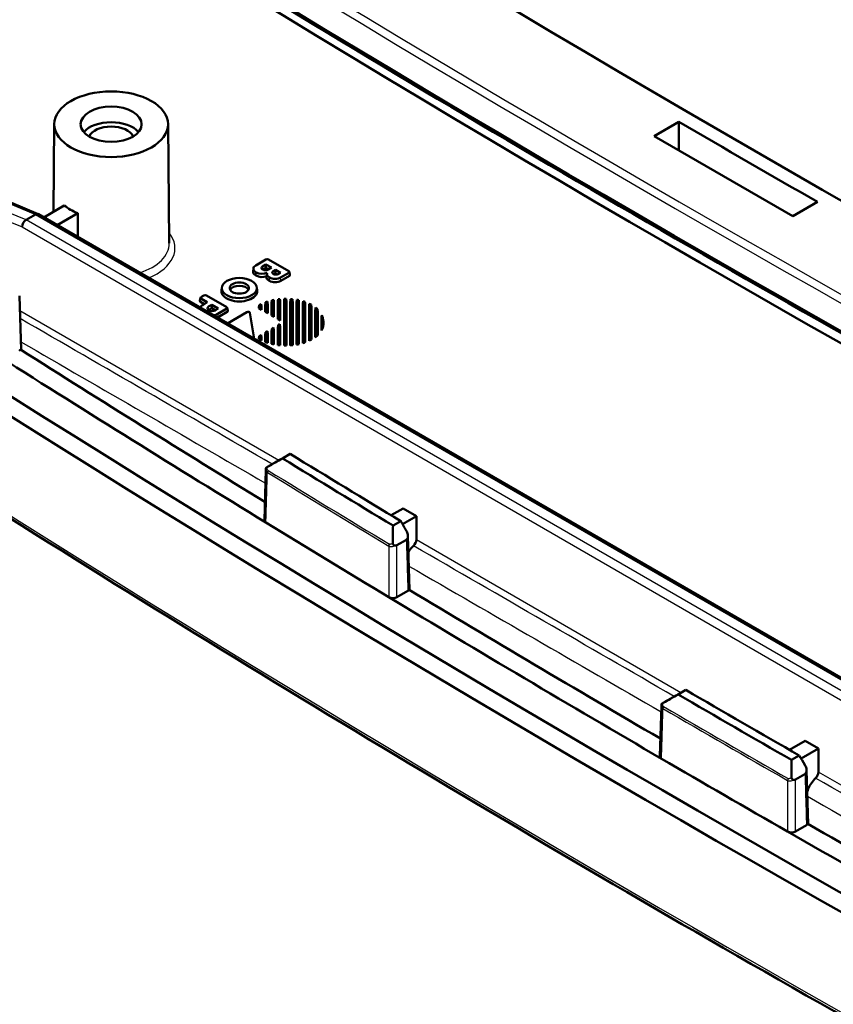
# Model space of a CAD drawing. Units: millimetres. Extents: x 1 to 840, y 1 to 593.
# Drawn here: x 357 to 379, y 99 to 125 of the extents above; entities that cross this region are included whole.
import ezdxf

# ---------------------------------------------------------------- set-up
doc = ezdxf.new("R2010")
doc.units = ezdxf.units.MM
doc.layers.add('Sichtbar (ISO)', color=7, linetype='Continuous', lineweight=50)
doc.layers.add('Sichtbar schmal (ISO)', color=1, linetype='Continuous', lineweight=25)

msp = doc.modelspace()

# ---------------------------------------------------------------- linework, layer by layer
at = {"layer": 'Sichtbar (ISO)'}
for p, q in [((358.4113792, 122.3757488), (358.3866409, 120.0612441)), ((361.4113221, 122.3757488), (361.4449313, 119.231288)), ((374.2376959, 122.0562918), (374.888291, 122.431913)), ((357.9845401, 120.0018586), (353.3911025, 121.9075253)), ((358.6762343, 120.2284409), (358.1346475, 119.9157557)), ((378.5440838, 120.32124), (377.8934887, 119.9456188)), ((357.9139182, 119.9924417), (357.6661424, 119.8493883)), ((357.9139368, 119.9924524), (357.9139182, 119.9924417)), ((399.705936, 95.914561), (357.9912376, 119.9985534)), ((358.4882008, 119.7116315), (359.0297876, 120.0243168)), ((357.6661424, 119.8493883), (357.6661238, 119.8493776)), ((363.7253071, 118.6497323), (363.9950269, 118.8054551)), ((363.9038531, 118.6242159), (363.9948923, 118.6767774)), ((363.9948923, 118.5879843), (363.9948923, 118.6767774)), ((363.9948923, 118.6767774), (364.1416154, 118.5920668)), ((364.0654685, 118.8054551), (364.6013725, 118.4960508)), ((363.6623828, 118.5691721), (363.6536507, 118.4878349)), ((363.7337054, 118.3795222), (363.7191207, 118.3879427)), ((363.7398918, 118.4647436), (363.7253071, 118.473164)), ((363.9109242, 118.5395053), (363.9038531, 118.5435878)), ((363.9948923, 118.5879843), (363.9109242, 118.5395053)), ((364.0647183, 118.5476703), (363.9948923, 118.5879843)), ((364.0172693, 118.4254584), (364.0085372, 118.3441212)), ((364.1416154, 118.5920668), (364.0505762, 118.5395053)), ((364.1866958, 118.4976589), (364.2459152, 118.5318493)), ((364.1937669, 118.4211133), (364.1866958, 118.4251958)), ((364.2459152, 118.4430562), (364.2012376, 118.4172616)), ((364.2459152, 118.4430562), (364.2459152, 118.5318493)), ((364.2459152, 118.5318493), (364.3784961, 118.4553036)), ((364.2990578, 118.4123743), (364.2459152, 118.4430562)), ((364.3784961, 118.4553036), (364.3192767, 118.4211133)), ((364.6013725, 118.4553813), (364.3776147, 118.3261947)), ((364.6137453, 118.3737317), (364.383801, 118.2409733)), ((364.6281777, 118.3965635), (364.615805, 118.4782131)), ((364.0868162, 118.2409733), (364.0696426, 118.2508885)), ((364.0930026, 118.3261947), (364.075829, 118.3361098)), ((357.4919777, 117.84733), (357.5341048, 116.4211126)), ((362.2782545, 117.8142761), (362.3545391, 117.8583191)), ((362.4249807, 117.8583191), (362.9608848, 117.5489148)), ((362.8309534, 118.0676124), (362.8222213, 117.9862752)), ((363.7516887, 118.0676124), (363.7604208, 117.9862752)), ((362.2514493, 117.7147888), (362.263822, 117.7964385)), ((362.3711976, 117.6311529), (362.2658817, 117.691957)), ((362.4480946, 117.6755494), (362.2782545, 117.7736067)), ((362.3252356, 117.6046167), (362.4480946, 117.6755494)), ((362.4825685, 117.5627703), (362.5630011, 117.6092081)), ((362.5630011, 117.520415), (362.5630011, 117.6092081)), ((362.5630011, 117.6092081), (362.7344729, 117.5102088)), ((363.8673314, 117.5746697), (363.8163735, 117.6040902)), ((363.8673314, 117.6310458), (363.8673314, 117.5746697)), ((363.9760803, 117.4230904), (363.9760803, 117.6019836)), ((363.9848291, 117.5068323), (363.9848291, 117.6808451)), ((364.0323314, 117.6969825), (364.0323314, 117.4794069)), ((364.0410803, 117.6238157), (364.0410803, 117.3855626)), ((364.1410803, 117.3278276), (364.1410803, 117.6505847)), ((364.1498291, 117.4115695), (364.1498291, 117.7287981)), ((364.1973314, 117.7387329), (364.1973314, 117.3841441)), ((364.2060803, 117.6640489), (364.2060803, 117.2902998)), ((364.3060803, 117.2325648), (364.3060803, 117.6792965)), ((364.3148291, 117.3163067), (364.3148291, 117.7568283)), ((364.3623314, 117.7616764), (364.3623314, 117.2888813)), ((364.3710803, 117.6858722), (364.3710803, 117.195037)), ((364.4710803, 117.137302), (364.4710803, 117.6910962)), ((364.4798291, 117.2210439), (364.4798291, 117.7678723)), ((364.5273314, 117.7680799), (364.5273314, 116.6236355)), ((364.5360803, 117.6913778), (364.5360803, 116.5370382)), ((364.6360803, 116.541386), (364.6360803, 117.68703)), ((364.6448291, 116.6287921), (364.6448291, 117.7629232)), ((364.6923314, 117.7585082), (364.6923314, 116.6332071)), ((364.7010803, 117.6810413), (364.7010803, 116.5473747)), ((364.8010803, 116.5616684), (364.8010803, 117.6667476)), ((364.8098291, 116.6501691), (364.8098291, 117.7415462)), ((364.8573314, 117.7321067), (364.8573314, 116.6596087)), ((364.8660803, 117.6539533), (364.8660803, 116.5744627)), ((364.9660803, 116.6000825), (364.9660803, 117.6283335)), ((364.9748291, 116.6900528), (364.9748291, 117.7016626)), ((365.0223314, 117.6861641), (365.0223314, 116.7055513)), ((365.0310803, 117.6073611), (365.0310803, 116.6210549)), ((365.1398291, 116.7534198), (365.1398291, 117.6382955)), ((365.1873314, 117.6142925), (365.1873314, 116.7774228)), ((362.5002462, 117.4637711), (362.4825685, 117.4739773)), ((362.5630011, 117.520415), (362.4887549, 117.477549)), ((362.6575758, 117.4658123), (362.5630011, 117.520415)), ((362.7344729, 117.5102088), (362.6540403, 117.4637711)), ((362.9608848, 117.5082453), (362.7265203, 117.3729349)), ((362.9732576, 117.4265956), (362.7327067, 117.2877135)), ((362.98769, 117.4494274), (362.9753172, 117.5310771)), ((362.9774442, 117.1197656), (363.4883792, 117.4147541)), ((363.5732063, 117.3970156), (363.6804684, 116.7138744)), ((363.8760803, 117.4808254), (363.8039735, 117.5224563)), ((363.8760803, 117.4808254), (363.8673314, 117.5746697)), ((363.8760803, 117.5602181), (363.8760803, 117.4808254)), ((363.9760803, 117.4230904), (363.9848291, 117.5068323)), ((364.0410803, 117.3855626), (363.9760803, 117.4230904)), ((364.0323314, 117.4794069), (363.9848291, 117.5068323)), ((364.0410803, 117.3855626), (364.0323314, 117.4794069)), ((364.1410803, 117.3278276), (364.1498291, 117.4115695)), ((364.2060803, 117.2902998), (364.1410803, 117.3278276)), ((364.1973314, 117.3841441), (364.1498291, 117.4115695)), ((364.2060803, 117.2902998), (364.1973314, 117.3841441)), ((365.1310803, 116.6612179), (365.1310803, 117.5671981)), ((365.1960803, 117.5348325), (365.1960803, 116.6935835)), ((365.2960803, 116.756542), (365.2960803, 117.471874)), ((365.3048291, 116.8530547), (365.3048291, 117.5386606)), ((365.3610803, 117.4183461), (365.3523314, 117.4985537)), ((365.3523314, 117.4985537), (365.3523314, 116.8931616)), ((365.3610803, 117.4183461), (365.3610803, 116.8100699)), ((365.4698291, 117.0505082), (365.4698291, 117.3412071)), ((364.3060803, 117.2325648), (364.3148291, 117.3163067)), ((364.3710803, 117.195037), (364.3060803, 117.2325648)), ((364.3060803, 116.9958512), (364.3148291, 117.0754086)), ((364.3623314, 117.2888813), (364.3148291, 117.3163067)), ((364.3148291, 117.0754086), (364.3623314, 117.102834)), ((364.3148291, 116.634887), (364.3148291, 117.0754086)), ((364.3710803, 117.195037), (364.3623314, 117.2888813)), ((364.3623314, 117.102834), (364.3623314, 116.6300389)), ((364.3710803, 117.033379), (364.3623314, 117.102834)), ((364.4710803, 117.137302), (364.4798291, 117.2210439)), ((364.4710803, 117.091114), (364.4798291, 117.1706714)), ((364.4758563, 117.1345446), (364.4710803, 117.137302)), ((364.4710803, 116.5373198), (364.4710803, 117.091114)), ((364.523453, 117.1958577), (364.4798291, 117.2210439)), ((364.4798291, 117.1706714), (364.523453, 117.1958577)), ((364.4798291, 116.623843), (364.4798291, 117.1706714)), ((365.4610803, 116.9339304), (365.4610803, 117.2944856)), ((365.5004328, 117.2312623), (365.5091649, 117.1499251)), ((363.8163735, 116.7876251), (363.8673314, 116.8170457)), ((363.8760803, 116.7475906), (363.8673314, 116.8170457)), ((363.8673314, 116.8170457), (363.8673314, 116.7606695)), ((363.9760803, 116.8053256), (363.9848291, 116.884883)), ((363.9760803, 116.6264324), (363.9760803, 116.8053256)), ((363.9848291, 116.884883), (364.0323314, 116.9123085)), ((363.9848291, 116.7108702), (363.9848291, 116.884883)), ((364.0323314, 116.9123085), (364.0323314, 116.6947328)), ((364.0410803, 116.8428534), (364.0323314, 116.9123085)), ((364.0410803, 116.8428534), (364.0410803, 116.6046003)), ((364.1410803, 116.9005884), (364.1498291, 116.9801458)), ((364.1410803, 116.5778313), (364.1410803, 116.9005884)), ((364.1498291, 116.9801458), (364.1973314, 117.0075712)), ((364.1498291, 116.6629173), (364.1498291, 116.9801458)), ((364.1973314, 117.0075712), (364.1973314, 116.6529825)), ((364.2060803, 116.9381162), (364.1973314, 117.0075712)), ((364.2060803, 116.9381162), (364.2060803, 116.5643671)), ((364.3060803, 116.5491195), (364.3060803, 116.9958512)), ((364.3710803, 117.033379), (364.3710803, 116.5425438)), ((365.3610803, 116.8100699), (365.3523314, 116.8931616)), ((363.8760803, 116.7475906), (363.8760803, 116.6681979)), ((364.2850102, 113.4819379), (364.0361929, 113.3382832)), ((364.4296188, 113.5603968), (364.6343879, 113.6786203)), ((363.9521342, 111.9316183), (363.9920695, 113.271341)), ((367.6122452, 112.2420543), (367.2979468, 112.060594)), ((367.6122452, 112.2420543), (367.9657986, 112.0379302)), ((367.5504568, 111.9082861), (367.3457525, 111.7901)), ((367.5983614, 111.8257902), (367.9657986, 112.0379302)), ((367.9657986, 112.0379302), (367.9611536, 111.4153757)), ((367.4486534, 111.2730184), (367.697391, 111.4166271)), ((367.7401818, 111.5167229), (367.7827311, 110.0942024)), ((367.7376958, 110.0691177), (367.4482175, 109.9019873)), ((374.7172684, 107.2575563), (374.4686176, 107.1139977)), ((374.8656414, 107.3381885), (375.0702653, 107.4563282)), ((374.3840567, 105.7070608), (374.4245254, 107.0481858)), ((378.2188469, 106.11833), (377.8024616, 105.8779298)), ((378.1105667, 105.647566), (378.5724003, 105.9142058)), ((378.2188469, 106.11833), (378.5724003, 105.9142058)), ((378.5724003, 105.9142058), (378.5677554, 105.2916514)), ((378.0614541, 105.7293645), (377.8568302, 105.6112249)), ((377.9634196, 105.0962728), (378.2120705, 105.2398314)), ((378.2548463, 105.3399577), (378.2978365, 103.9208552)), ((378.2528821, 103.8926146), (377.963499, 103.7255392))]:
    msp.add_line(p, q, dxfattribs=at)
for centre, major_axis, ratio, start_param, end_param in [((799.2014385, 382.0367299), (-600, 0), 0.5773502692, 0.7152220057, 0.8555743211), ((799.2014385, 381.6284816), (599.7456366, 0), 0.5773502692, 3.8568146593, 3.9971669747), ((799.2014385, 365.29855), (597.0100359, 0), 0.5773502692, 3.8586223959, 3.9944907071), ((799.2014385, 364.4820534), (600.25, 0), 0.5773502692, 3.856831923, 3.997149711), ((799.2014385, 363.3796152), (-599.2870999, 0), 0.5773502692, 0.7152392694, 0.8555570574), ((359.9113507, 121.9621565), (-0.8, 0), 0.5773502692, 3.5924685684, 5.8323093924), ((359.9113507, 121.9621565), (0.6, 0), 0.5773502692, 0.2537362037, 2.8878564499), ((799.2014385, 365.29855), (597.4899641, 0), 0.5773502692, 3.9226643109, 3.9313173231), ((799.2014385, 348.9686184), (-599.375, 0), 0.5773502692, 0.7152220057, 0.8555743211), ((799.2014385, 365.29855), (-598.4100359, 0), 0.5773502692, 0.7810783095, 0.7897180173), ((799.2014385, 348.9686184), (600, 0), 0.5773502692, 3.8568146593, 3.9971669747), ((359.9113507, 120.7374116), (1.5174537, 0), 0.5773502692, 3.7614866106, 4.0924950234), ((357.9214747, 119.8656259), (0.0664681, 0.1346892), 0.6174728062, 6.242908746, 7.0283069094), ((357.6736617, 119.7225511), (-0.0661898, -0.1348414), 0.6159324083, 3.8855119063, 5.4388549406), ((363.8782197, 118.5614482), (-0.2162511, 0), 0.5773502692, 5.4977871438, 7.0685834706), ((363.9736791, 118.5839018), (-0.0987489, 0), 0.5773502692, 5.4977871438, 7.0685834706), ((364.0302477, 118.7848091), (0.05, 0), 0.5817526773, 0.7891962617, 2.3523963919), ((363.8782197, 118.4797985), (-0.225, 0), 0.5773502692, 6.2212819516, 7.0685834706), ((363.8928044, 118.471378), (-0.225, 0), 0.5773502692, 0.7853981634, 2.1202585098), ((363.8928044, 118.5530277), (-0.2162511, 0), 0.5773502692, 0.7853981634, 2.2424539262), ((363.9807502, 118.5798194), (-0.0987489, 0), 0.5773502692, 0.7853981634, 2.3561944902), ((364.218135, 118.4182703), (-0.2012511, 0), 0.5773502692, 5.9588880095, 7.0685834706), ((364.2494508, 118.4614274), (-0.0887489, 0), 0.5773502692, 5.4977871438, 7.0685834706), ((364.2565218, 118.4573449), (-0.0887489, 0), 0.5773502692, 0.7853981634, 2.3561944902), ((364.5656125, 118.475716), (0.0503813, 0), 0.5729811763, 5.5015852421, 7.0647853723), ((364.5779853, 118.3940664), (0.0503813, 0), 0.5729811763, 5.5015852421, 6.3697946916), ((363.2913211, 117.9694882), (0.245, 0), 0.5773502692, 0.2276067209, 2.9139859327), ((364.218135, 118.3366206), (-0.21, 0), 0.5773502692, 6.2212819516, 7.0685834706), ((364.2353086, 118.3267054), (-0.21, 0), 0.5773502692, 0.7853981634, 2.3561944902), ((364.2353086, 118.4083551), (-0.2012511, 0), 0.5773502692, 0.7853981634, 2.3561944902), ((362.3897599, 117.8376731), (0.05, 0), 0.5817526773, 0.7891962617, 2.3523963919), ((363.2913211, 117.9694882), (0.47, 0), 0.5773502692, 3.079689298, 6.3450886627), ((362.3016417, 117.7122917), (-0.0503813, 0), 0.5729811763, 6.1965759228, 7.0647853723), ((362.5135036, 117.4959202), (-0.2662511, 0), 0.5773502692, 5.4977871438, 6.0192716024), ((362.3140144, 117.7939414), (-0.0503813, 0), 0.5729811763, 5.5015852421, 7.0647853723), ((364.5110803, 117.1958577), (0.9912511, 0), 0.5773502692, 2.2776317915, 2.347368291), ((364.5110803, 117.1958577), (0.9912511, 0), 0.5773502692, 2.0748446571, 2.1304536955), ((364.5110803, 117.1958577), (0.9912511, 0), 0.5773502692, 1.8928528729, 1.9438272365), ((364.5110803, 117.1958577), (0.9912511, 0), 0.5773502692, 1.7214270428, 1.7700963545), ((364.5110803, 117.1958577), (0.9912511, 0), 0.5773502692, 1.5544010248, 1.6023285106), ((364.5110803, 117.1958577), (0.9912511, 0), 0.5773502692, 1.3869108935, 1.4354541716), ((364.5110803, 117.1958577), (0.9912511, 0), 0.5773502692, 1.2139647258, 1.2646507854), ((364.5110803, 117.1958577), (0.9912511, 0), 0.5773502692, 1.0288977622, 1.0839488797), ((364.5110803, 117.1958577), (0.9912511, 0), 0.5773502692, 0.8200019475, 0.8836958589), ((362.5594655, 117.5183738), (-0.1087489, 0), 0.5773502692, 5.4977871438, 7.0685834706), ((362.5594655, 117.4367242), (-0.1, 0), 0.5773502692, 5.4977871438, 5.5853878038), ((362.5771432, 117.5081676), (-0.1087489, 0), 0.5773502692, 0.7853981634, 2.3561944902), ((362.5382523, 117.4816315), (-0.2662511, 0), 0.5773502692, 1.8347100316, 2.3561944902), ((362.9251248, 117.52858), (0.0503813, 0), 0.5729811763, 5.5015852421, 7.0647853723), ((362.9374976, 117.4469304), (0.0503813, 0), 0.5729811763, 5.5015852421, 6.3697946916), ((363.5232938, 117.3939313), (0.050122, 0.0005984), 0.5865599302, 0.0847323441, 2.3344065146), ((364.5110803, 117.1958577), (0.9912511, 0), 0.5773502692, 0.5573186049, 0.6422424507), ((364.5110803, 117.1958577), (0.9912511, 0), 0.5773502692, 6.0263978214, 6.539972793), ((362.5382523, 117.3999818), (-0.275, 0), 0.5773502692, 2.2372313629, 2.3561944902), ((364.5110803, 117.114208), (1, 0), 0.5773502692, 5.9656248779, 6.3450886627), ((364.5110803, 117.114208), (-1, 0), 0.5773502692, 2.4734924538, 2.5867816206), ((364.5110803, 117.1958577), (-0.9912511, 0), 0.5773502692, 2.4993502029, 2.5842740487), ((364.5110803, 117.114208), (-1, 0), 0.5773502692, 0.7853981634, 0.8827878068), ((364.5110803, 117.1958577), (-0.9912511, 0), 0.5773502692, 0.7942243626, 0.8639608621), ((364.5110803, 117.114208), (-1, 0), 0.5773502692, 1.0062885797, 1.0815055488), ((364.5110803, 117.1958577), (-0.9912511, 0), 0.5773502692, 1.011138958, 1.0667479965), ((364.5110803, 117.114208), (-1, 0), 0.5773502692, 1.1917873061, 1.2608578975), ((364.5110803, 117.1958577), (-0.9912511, 0), 0.5773502692, 1.197765417, 1.2487397807), ((364.5110803, 117.114208), (-1, 0), 0.5773502692, 1.3643326195, 1.4303349121), ((364.5110803, 117.1958577), (-0.9912511, 0), 0.5773502692, 1.3714962991, 1.4201656108), ((364.5110803, 117.1958577), (-0.9912511, 0), 0.5773502692, 1.539264143, 1.5871916288), ((364.5110803, 117.114208), (-1, 0), 0.5773502692, 1.696124158, 1.7619584733), ((364.5110803, 117.1958577), (-0.9912511, 0), 0.5773502692, 1.706138482, 1.7546817601), ((364.5110803, 117.114208), (-1, 0), 0.5773502692, 1.8650231645, 1.9337103941), ((364.5110803, 117.1958577), (-0.9912511, 0), 0.5773502692, 1.8769418682, 1.9276279278), ((364.5110803, 117.114208), (-1, 0), 0.5773502692, 2.0431685409, 2.1176472775), ((364.5110803, 117.1958577), (-0.9912511, 0), 0.5773502692, 2.0576437739, 2.1126948914), ((364.5110803, 117.114208), (-1, 0), 0.5773502692, 2.23953903, 2.3254000256), ((364.5110803, 117.1958577), (-0.9912511, 0), 0.5773502692, 2.2578967947, 2.3215907061), ((799.2014385, 348.9686184), (-597.75, 0), 0.5773502692, 0.7393556555, 0.7552181261), ((364.5110803, 117.114208), (-1, 0), 0.5773502692, 1.5307856524, 1.5957989317), ((799.2014385, 348.9686184), (-598.375, 0), 0.5773502692, 0.7391616632, 0.7563915933), ((799.2014385, 350.6016115), (-597.9900899, 0), 0.5773502692, 0.7567732285, 0.7638494662), ((799.2014385, 348.9686184), (-598.375, 0), 0.5773502692, 0.7563915933, 0.7642507363), ((367.8550876, 111.3562946), (-0.0740088, -0.1304744), 0.582366357, 1.0753533095, 2.3343010518), ((799.2014385, 348.9686184), (-597.75, 0), 0.5773502692, 0.7644617699, 0.7803455384), ((799.2014385, 348.9686184), (-598.375, 0), 0.5773502692, 0.7642507363, 0.7814698274), ((799.2014385, 350.6016115), (-597.9900899, 0), 0.5773502692, 0.7818611578, 0.788935169), ((799.2014385, 348.9686184), (-598.375, 0), 0.5773502692, 0.7814698274, 0.7893264994), ((378.4616893, 105.2325703), (-0.0740088, -0.1304744), 0.582366357, 1.0747791561, 2.3343010518), ((799.2014385, 348.9686184), (-597.75, 0), 0.5773502692, 0.7895546659, 0.8054678949), ((799.2014385, 348.9686184), (-598.375, 0), 0.5773502692, 0.7893264994, 0.8065455905)]:
    msp.add_ellipse(centre, major_axis=major_axis, ratio=ratio, start_param=start_param, end_param=end_param, dxfattribs=at)
for centre, major_axis in [((359.9113507, 122.3704047), (-1.5, 0)), ((359.9113507, 122.3704047), (-0.8043634, 0)), ((363.2913211, 118.0511378), (-0.4612511, 0)), ((363.2913211, 118.0511378), (-0.2537489, 0))]:
    msp.add_ellipse(centre, major_axis=major_axis, ratio=0.5773502692, dxfattribs=at)
for points, knots in [([(405.5897711, 102.7867623), (401.3508097, 104.9127396), (397.1635012, 107.07307), (388.8954864, 111.4607384), (384.8147802, 113.6880764), (376.763183, 118.2080091), (372.7922919, 120.5006038), (364.9634515, 125.1492475), (361.1055021, 127.5052965), (353.5055828, 132.2789971), (349.7636128, 134.6966486), (346.0811058, 137.1441511)], [6.21302641315, 6.21302641315, 6.21302641315, 6.21302641315, 6.24108997076, 6.24108997076, 6.26915352837, 6.26915352837, 6.29721708599, 6.29721708599, 6.3252806436, 6.3252806436, 6.35334420121, 6.35334420121, 6.35334420121, 6.35334420121]), ([(405.3611296, 84.8881479), (401.2307064, 86.9664783), (397.1495808, 89.077525), (389.0889892, 93.3634715), (385.1095233, 95.5383713), (377.2552403, 99.9503969), (373.3804232, 102.1875228), (365.7383482, 106.7223272), (361.9710904, 109.0200057), (354.5469644, 113.6741972), (350.8900962, 116.0307102), (347.2897966, 118.4157594)], [1.50225757114, 1.50225757114, 1.50225757114, 1.50225757114, 1.5296730734, 1.5296730734, 1.55708857566, 1.55708857566, 1.58450407793, 1.58450407793, 1.61191958019, 1.61191958019, 1.63933508245, 1.63933508245, 1.63933508245, 1.63933508245]), ([(357.5222425, 116.4286216), (357.5213232, 116.4272908), (357.5203458, 116.425972), (357.5118801, 116.4152921), (357.5016089, 116.4067588), (357.4889823, 116.3994689)], [0.033661529761, 0.033661529761, 0.033661529761, 0.033661529761, 0.035153580014, 0.035153580014, 0.045867592411, 0.045867592411, 0.045867592411, 0.045867592411]), ([(364.2850102, 113.4819379), (364.2948295, 113.4876071), (364.3058069, 113.4939172), (364.3308002, 113.5082359), (364.3445437, 113.5160827), (364.3761912, 113.5341051), (364.3938269, 113.5441125), (364.4279044, 113.5633962), (364.444388, 113.5726911), (364.4746251, 113.5896844), (364.4884395, 113.5974135), (364.5000826, 113.6038918)], [0, 0, 0, 0, 0.008331968654, 0.008331968654, 0.017754249521, 0.017754249521, 0.030295027647, 0.030295027647, 0.043921934111, 0.043921934111, 0.058308653861, 0.058308653861, 0.058308653861, 0.058308653861]), ([(363.9920695, 113.271341), (363.9921661, 113.2745832), (363.9923517, 113.2777702), (363.9928761, 113.2840438), (363.9932149, 113.2871303), (363.994027, 113.2932123), (363.9945002, 113.2962078), (363.9955661, 113.3021159), (363.9961588, 113.3050285), (363.997452, 113.3107779), (363.9981525, 113.3136146), (363.9989023, 113.3164163)], [0.0125376708718, 0.0125376708718, 0.0125376708718, 0.0125376708718, 0.0137138052395, 0.0137138052395, 0.0148899396073, 0.0148899396073, 0.016066073975, 0.016066073975, 0.0172422083427, 0.0172422083427, 0.0184183427105, 0.0184183427105, 0.0184183427105, 0.0184183427105]), ([(364.0396651, 113.3392087), (364.031892, 113.3347996), (364.0244513, 113.3305887), (364.0126517, 113.3239433), (364.0081548, 113.3214247), (364.0018374, 113.3179257), (363.9999423, 113.3168991), (363.998759, 113.3163183), (363.9988024, 113.3163807), (363.9999138, 113.3170946), (364.0011183, 113.3178234), (364.0028419, 113.3188466)], [0, 0, 0, 0, 0.005706721258, 0.005706721258, 0.010408103293, 0.010408103293, 0.014658406382, 0.014658406382, 0.017427382903, 0.017427382903, 0.020590446577, 0.020590446577, 0.020590446577, 0.020590446577]), ([(364.0028419, 113.3188466), (364.0047855, 113.3200005), (364.0070501, 113.3213361), (364.0130591, 113.3248614), (364.0170078, 113.3271658), (364.0259366, 113.3323535), (364.0308392, 113.3351922), (364.0361929, 113.3382832)], [0.048231499977, 0.048231499977, 0.048231499977, 0.048231499977, 0.052655910139, 0.052655910139, 0.058424331751, 0.058424331751, 0.064083897451, 0.064083897451, 0.064083897451, 0.064083897451]), ([(363.9930118, 111.8707019), (363.9796056, 111.8789045), (363.9691026, 111.8885404), (363.955184, 111.909449), (363.9518028, 111.920501), (363.9521342, 111.9316183)], [0, 0, 0, 0, 0.01172035406, 0.01172035406, 0.023278470473, 0.023278470473, 0.023278470473, 0.023278470473]), ([(367.6960324, 111.657631), (367.7151325, 111.6247517), (367.7287476, 111.5897731), (367.7407166, 111.5302399), (367.7416702, 111.505775), (367.7359281, 111.4694326), (367.7313506, 111.4553794), (367.7206709, 111.4376836), (367.7167035, 111.4325378), (367.707721, 111.4235494), (367.7027851, 111.4197414), (367.697391, 111.4166271)], [0, 0, 0, 0, 0.022815617628, 0.022815617628, 0.040511220727, 0.040511220727, 0.052887212955, 0.052887212955, 0.058693325319, 0.058693325319, 0.064387181686, 0.064387181686, 0.064387181686, 0.064387181686]), ([(367.3934211, 111.2646292), (367.3869273, 111.2657199), (367.3804813, 111.2680312), (367.3688072, 111.2749473), (367.363693, 111.2792511), (367.3546912, 111.2897489), (367.3510286, 111.2957797), (367.3459506, 111.3076916), (367.3443236, 111.3132895), (367.3419435, 111.3258437), (367.3414729, 111.3327482), (367.3415357, 111.3395323)], [0, 0, 0, 0, 0.00448734848, 0.00448734848, 0.00860779325, 0.00860779325, 0.012857296288, 0.012857296288, 0.016405363996, 0.016405363996, 0.020727769578, 0.020727769578, 0.020727769578, 0.020727769578]), ([(367.4486534, 111.2730184), (367.438834, 111.2673491), (367.4278564, 111.2641844), (367.4086717, 111.2628844), (367.4010648, 111.2633454), (367.3934211, 111.2646292)], [0, 0, 0, 0, 0.008332041493, 0.008332041493, 0.013628080652, 0.013628080652, 0.013628080652, 0.013628080652]), ([(367.8867497, 111.2563465), (367.8465756, 111.2189262), (367.8089664, 111.1747218), (367.7678292, 111.1142553), (367.7602344, 111.1024724), (367.7529296, 111.0905035)], [-0.110499640302, -0.110499640302, -0.110499640302, -0.110499640302, -0.074783596139, -0.074783596139, -0.066337964757, -0.066337964757, -0.066337964757, -0.066337964757]), ([(367.7723889, 110.1004276), (367.7715045, 110.0990409), (367.7705578, 110.097666), (367.7620306, 110.0861528), (367.7512179, 110.0769247), (367.7376958, 110.0691177)], [0.03361463829, 0.03361463829, 0.03361463829, 0.03361463829, 0.035153658241, 0.035153658241, 0.046627567347, 0.046627567347, 0.046627567347, 0.046627567347]), ([(367.4482175, 109.9019873), (367.4344046, 109.8940124), (367.418026, 109.8876714), (367.3819852, 109.8789734), (367.3626689, 109.8766985), (367.3236148, 109.8765521), (367.3042509, 109.8786816), (367.2763061, 109.8851803), (367.2669213, 109.8880623), (367.2493608, 109.8949205), (367.2412347, 109.8988774), (367.233899, 109.9032957)], [0, 0, 0, 0, 0.011720664489, 0.011720664489, 0.023437832869, 0.023437832869, 0.035153812944, 0.035153812944, 0.041513897088, 0.041513897088, 0.047874350218, 0.047874350218, 0.047874350218, 0.047874350218]), ([(374.7172684, 107.2575563), (374.7270881, 107.2632257), (374.7380661, 107.2695361), (374.7630643, 107.2838577), (374.776813, 107.2917074), (374.8084754, 107.3097383), (374.8261216, 107.3197517), (374.8595392, 107.338662), (374.8754448, 107.3476323), (374.9047847, 107.3641262), (374.9182711, 107.3716758), (374.9297716, 107.3780809)], [0, 0, 0, 0, 0.008332283215, 0.008332283215, 0.017757866445, 0.017757866445, 0.0303054491, 0.0303054491, 0.0434176464, 0.0434176464, 0.057260825201, 0.057260825201, 0.057260825201, 0.057260825201]), ([(374.4245254, 107.0481858), (374.4246198, 107.0513142), (374.4247958, 107.0543933), (374.4252901, 107.0604614), (374.4256084, 107.0634504), (374.4263707, 107.0693462), (374.4268148, 107.0722531), (374.4278157, 107.0779914), (374.4283726, 107.0808229), (374.4295886, 107.0864165), (374.4302478, 107.0891786), (374.430954, 107.0919084)], [0.0130010225082, 0.0130010225082, 0.0130010225082, 0.0130010225082, 0.0141435756189, 0.0141435756189, 0.0152861287296, 0.0152861287296, 0.0164286818402, 0.0164286818402, 0.0175712349509, 0.0175712349509, 0.0187137880616, 0.0187137880616, 0.0187137880616, 0.0187137880616]), ([(374.4728486, 107.1153408), (374.4649524, 107.110861), (374.4573802, 107.1065745), (374.4453329, 107.0997873), (374.4407196, 107.0972021), (374.4341785, 107.0935756), (374.4321779, 107.0924889), (374.430841, 107.0918208), (374.4308232, 107.0918483), (374.4318005, 107.0924857), (374.4329275, 107.0931702), (374.4345735, 107.0941492)], [0, 0, 0, 0, 0.005772990311, 0.005772990311, 0.010520460207, 0.010520460207, 0.014808522803, 0.014808522803, 0.017577642703, 0.017577642703, 0.020726258418, 0.020726258418, 0.020726258418, 0.020726258418]), ([(374.4345735, 107.0941492), (374.4365332, 107.0953148), (374.4388448, 107.0966799), (374.4449681, 107.1002746), (374.4489802, 107.1026169), (374.4580975, 107.1079152), (374.4631191, 107.1108231), (374.4686176, 107.1139977)], [0.04874683715, 0.04874683715, 0.04874683715, 0.04874683715, 0.053371854405, 0.053371854405, 0.059271954052, 0.059271954052, 0.065055251635, 0.065055251635, 0.065055251635, 0.065055251635]), ([(374.4275493, 105.6445658), (374.4137909, 105.6525718), (374.4028725, 105.6620527), (374.3879489, 105.6828948), (374.3840845, 105.6940558), (374.3840318, 105.7059076), (374.3840393, 105.7064844), (374.3840567, 105.7070608)], [0, 0, 0, 0, 0.011720507734, 0.011720507734, 0.023437650527, 0.023437650527, 0.024037335361, 0.024037335361, 0.024037335361, 0.024037335361]), ([(378.207935, 105.4854323), (378.2276691, 105.4525768), (378.2419559, 105.4173624), (378.2550438, 105.3569846), (378.2564145, 105.3320095), (378.25116, 105.294599), (378.2466605, 105.2799826), (378.2358655, 105.2615972), (378.2318353, 105.2562608), (378.2226645, 105.2469584), (378.2176096, 105.2430294), (378.2120705, 105.2398314)], [0, 0, 0, 0, 0.022995920059, 0.022995920059, 0.040911275137, 0.040911275137, 0.05359821165, 0.05359821165, 0.059535498139, 0.059535498139, 0.065352356995, 0.065352356995, 0.065352356995, 0.065352356995]), ([(377.9100445, 105.087585), (377.9035589, 105.0885603), (377.8971008, 105.0907554), (377.885396, 105.0974544), (377.8802615, 105.1016486), (377.8712116, 105.1119189), (377.8675131, 105.1178264), (377.8623265, 105.1295628), (377.8606408, 105.1351052), (377.8581268, 105.1475597), (377.8575821, 105.1544221), (377.8575704, 105.1611708)], [0, 0, 0, 0, 0.004484127129, 0.004484127129, 0.008580467359, 0.008580467359, 0.012780117104, 0.012780117104, 0.01630235352, 0.01630235352, 0.020593777752, 0.020593777752, 0.020593777752, 0.020593777752]), ([(378.4932933, 105.132568), (378.4530794, 105.0951402), (378.4154308, 105.0509135), (378.3488218, 104.9530422), (378.3203944, 104.9001806), (378.2880934, 104.8212142), (378.2793613, 104.7964301), (378.2720577, 104.7717816)], [-0.110557482619, -0.110557482619, -0.110557482619, -0.110557482619, -0.074812506869, -0.074812506869, -0.039067116794, -0.039067116794, -0.022819179281, -0.022819179281, -0.022819179281, -0.022819179281]), ([(377.9634196, 105.0962728), (377.9535998, 105.0906033), (377.9426217, 105.0874385), (377.9240412, 105.0861786), (377.9170623, 105.0865298), (377.9100445, 105.087585)], [0, 0, 0, 0, 0.008332354728, 0.008332354728, 0.013198987342, 0.013198987342, 0.013198987342, 0.013198987342]), ([(378.2888478, 103.9260006), (378.2880194, 103.9245923), (378.2871274, 103.923195), (378.2824101, 103.916356), (378.2776969, 103.9111367), (378.2665138, 103.9013291), (378.2600728, 103.8967661), (378.2528821, 103.8926146)], [0.033604714743, 0.033604714743, 0.033604714743, 0.033604714743, 0.035153746495, 0.035153746495, 0.041254970473, 0.041254970473, 0.047356529182, 0.047356529182, 0.047356529182, 0.047356529182]), ([(377.963499, 103.7255392), (377.9496862, 103.7175644), (377.9333078, 103.7112234), (377.8972673, 103.7025255), (377.8779511, 103.7002505), (377.8388968, 103.7001041), (377.8195328, 103.7022336), (377.782875, 103.7107585), (377.7660095, 103.717169), (377.7518167, 103.7252991)], [0, 0, 0, 0, 0.011720502877, 0.011720502877, 0.023437643066, 0.023437643066, 0.035153717465, 0.035153717465, 0.047149673057, 0.047149673057, 0.047149673057, 0.047149673057])]:
    msp.add_open_spline(points, degree=3, knots=knots, dxfattribs=at)
for points, degree in [([(374.888291, 122.431913), (374.8882787, 122.0549638), (374.8882665, 121.6780095)], 2), ([(359.0297876, 120.0243168), (359.0301463, 119.7120049), (359.0305138, 119.398527)], 2), ([(363.8760803, 117.5602181), (363.8716521, 117.5961333), (363.8673314, 117.6310458)], 2), ([(363.9760803, 117.6019836), (363.9804672, 117.6415314), (363.9848291, 117.6808451)], 2), ([(364.0410803, 117.6238157), (364.0366691, 117.6607417), (364.0323314, 117.6969825)], 2), ([(364.2060803, 117.6640489), (364.2016779, 117.7016511), (364.1973314, 117.7387329)], 2), ([(364.3060803, 117.6792965), (364.3104707, 117.7182117), (364.3148291, 117.7568283)], 2), ([(364.3710803, 117.6858722), (364.3666833, 117.7239841), (364.3623314, 117.7616764)], 2), ([(364.4710803, 117.6910962), (364.4754733, 117.7296574), (364.4798291, 117.7678723)], 2), ([(364.6360803, 117.68703), (364.6404768, 117.7251828), (364.6448291, 117.7629232)], 2), ([(364.7010803, 117.6810413), (364.6966896, 117.7199259), (364.6923314, 117.7585082)], 2), ([(364.8010803, 117.6667476), (364.805482, 117.7044016), (364.8098291, 117.7415462)], 2), ([(365.2960803, 117.471874), (365.3005475, 117.5061336), (365.3048291, 117.5386606)], 2), ([(365.4610803, 117.2944856), (365.4659239, 117.3222254), (365.4698291, 117.3412071)], 2), ([(365.2960803, 116.756542), (365.3005475, 116.8056646), (365.3048291, 116.8530547)], 2), ([(365.4610803, 116.9339304), (365.4659239, 116.9965983), (365.4698291, 117.0505082)], 2), ([(363.8039735, 116.7059597), (363.8101872, 116.7469647), (363.8163735, 116.7876251)], 2), ([(363.8760803, 116.6681979), (363.8716521, 116.7149351), (363.8673314, 116.7606695)], 2), ([(364.0410803, 116.6046003), (364.0366691, 116.6500092), (364.0323314, 116.6947328)], 2), ([(364.7010803, 116.5473747), (364.6966896, 116.5904421), (364.6923314, 116.6332071)], 2), ([(364.8010803, 116.5616684), (364.805482, 116.6061734), (364.8098291, 116.6501691)], 2), ([(364.9660803, 116.6000825), (364.9704904, 116.6454007), (364.9748291, 116.6900528)], 2), ([(365.1310803, 116.6612179), (365.1355062, 116.7078), (365.1398291, 116.7534198)], 2), ([(364.4296188, 113.5603968), (364.2996293, 113.4866644), (364.1696447, 113.4129351), (364.0396651, 113.3392087)], 3), ([(364.6343879, 113.6786203), (364.5896115, 113.6537062), (364.544843, 113.6287966), (364.5000826, 113.6038918)], 3), ([(364.6343879, 113.6786203), (365.6027879, 113.0865234), (366.574818, 112.4964078), (367.5504568, 111.9082861)], 3), ([(367.6960324, 111.657631), (367.6474988, 111.7411779), (367.5989736, 111.8247296), (367.5504568, 111.9082861)], 3), ([(367.3457525, 111.7901), (367.3443312, 111.639914), (367.3429256, 111.4897247), (367.3415357, 111.3395323)], 3), ([(374.8656414, 107.3381885), (374.7347055, 107.263903), (374.6037746, 107.1896204), (374.4728486, 107.1153408)], 3), ([(375.0702653, 107.4563282), (375.0234259, 107.430241), (374.9765946, 107.4041586), (374.9297716, 107.3780809)], 3), ([(375.0702653, 107.4563282), (376.0637957, 106.8786376), (377.0608656, 106.302979), (378.0614541, 105.7293645)], 3), ([(378.207935, 105.4854323), (378.1591, 105.5667382), (378.110273, 105.648049), (378.0614541, 105.7293645)], 3), ([(377.8568302, 105.6112249), (377.8570617, 105.4612098), (377.8573085, 105.3111917), (377.8575704, 105.1611708)], 3)]:
    msp.add_open_spline(points, degree=degree, dxfattribs=at)
for points, weights in [([(363.8039735, 117.5224563), (363.8101872, 117.5634613), (363.8163735, 117.6040902)], [0.999999999897, 0.999999999428, 0.999999999896]), ([(364.1410803, 117.6505847), (364.1454688, 117.6898226), (364.1498291, 117.7287981)], [0.999999999929, 0.999999999607, 0.999999999929]), ([(364.5360803, 117.6913778), (364.531687, 117.7299046), (364.5273314, 117.7680799)], [1.0000000001, 1.00000000056, 1.0000000001]), ([(364.8660803, 117.6539533), (364.8616916, 117.6931626), (364.8573314, 117.7321067)], [1.00000000039, 1.00000000216, 1.00000000039]), ([(364.9660803, 117.6283335), (364.9704904, 117.6653311), (364.9748291, 117.7016626)], [0.999999999914, 0.999999999519, 0.999999999913]), ([(365.0310803, 117.6073611), (365.0266932, 117.6468808), (365.0223314, 117.6861641)], [0.999999999572, 0.99999999762, 0.999999999569]), ([(365.1310803, 117.5671981), (365.1355062, 117.6032279), (365.1398291, 117.6382955)], [1.00000000007, 1.0000000004, 1.00000000007]), ([(365.1960803, 117.5348325), (365.1916944, 117.5746691), (365.1873314, 117.6142925)], [1.00000000082, 1.00000000457, 1.00000000083]), ([(363.9760803, 116.6264324), (363.9804672, 116.6687683), (363.9848291, 116.7108702)], [1.00000000006, 1.00000000035, 1.00000000006]), ([(364.1410803, 116.5778313), (364.1454688, 116.6205055), (364.1498291, 116.6629173)], [0.999999999735, 0.999999998526, 0.999999999733]), ([(364.2060803, 116.5643671), (364.2016779, 116.608935), (364.1973314, 116.6529825)], [1.00000000008, 1.00000000044, 1.00000000008]), ([(364.3060803, 116.5491195), (364.3104707, 116.5921525), (364.3148291, 116.634887)], [1.00000000021, 1.00000000117, 1.00000000021]), ([(364.3710803, 116.5425438), (364.3666833, 116.5865011), (364.3623314, 116.6300389)], [0.999999999934, 0.99999999963, 0.999999999933]), ([(364.4710803, 116.5373198), (364.4754733, 116.5807546), (364.4798291, 116.623843)], [1.00000000014, 1.00000000077, 1.00000000014]), ([(364.5360803, 116.5370382), (364.531687, 116.5805126), (364.5273314, 116.6236355)], [0.999999999869, 0.999999999268, 0.999999999867]), ([(364.6360803, 116.541386), (364.6404768, 116.5852952), (364.6448291, 116.6287921)], [0.999999999907, 0.999999999484, 0.999999999906]), ([(364.8660803, 116.5744627), (364.8616916, 116.6171683), (364.8573314, 116.6596087)], [0.999999999906, 0.999999999477, 0.999999999905]), ([(365.0310803, 116.6210549), (365.0266932, 116.6634212), (365.0223314, 116.7055513)], [1.00000000012, 1.00000000066, 1.00000000012]), ([(365.1960803, 116.6935835), (365.1916944, 116.7356097), (365.1873314, 116.7774228)], [0.999999999794, 0.999999998855, 0.999999999793])]:
    msp.add_rational_spline(points, weights, degree=2, dxfattribs=at)
at = {"layer": 'Sichtbar schmal (ISO)'}
for p, q in [((353.3186227, 121.8988792), (357.9139182, 119.9924417)), ((352.9739349, 121.5465521), (357.5676119, 119.6634606)), ((357.6661424, 119.8493883), (353.0649848, 121.7355463)), ((357.9139368, 119.9924524), (399.6332369, 95.9058033)), ((357.5676119, 119.6634606), (399.2718362, 95.5855155)), ((399.3854239, 95.7627284), (357.6661238, 119.8493776)), ((363.9099621, 118.5400608), (363.9038531, 118.6242159)), ((363.7191207, 118.3879427), (363.7253071, 118.473164)), ((363.7337054, 118.3795222), (363.7398918, 118.4647436)), ((364.1921862, 118.4220259), (364.1866958, 118.4976589)), ((364.6013725, 118.4553813), (364.6137453, 118.3737317)), ((364.0696426, 118.2508885), (364.075829, 118.3361098)), ((364.0868162, 118.2409733), (364.0930026, 118.3261947)), ((364.383801, 118.2409733), (364.3776147, 118.3261947)), ((362.2658817, 117.691957), (362.2782545, 117.7736067)), ((364.333528, 113.5097864), (357.5036243, 117.4530332)), ((362.4887549, 117.477549), (362.4825685, 117.5627703)), ((362.7327067, 117.2877135), (362.7265203, 117.3729349)), ((362.9608848, 117.5082453), (362.9732576, 117.4265956)), ((374.9420801, 107.384936), (367.9611536, 111.4153757)), ((385.5473807, 101.2619628), (378.5677554, 105.2916514))]:
    msp.add_line(p, q, dxfattribs=at)
for centre, major_axis, ratio, start_param, end_param in [((799.2014385, 365.29855), (-600.0552475, 0), 0.5773502692, 0.7152392694, 0.8555570574), ((799.2014385, 365.1824853), (600.205042, 0), 0.5773502692, 3.856831923, 3.997149711), ((359.9113507, 119.1044184), (1.6836042, 0), 0.5773502692, 5.3411500812, 6.7127993318), ((359.9113507, 119.2258241), (1.5336099, 0), 0.5773502692, 5.2262531689, 6.2893561737), ((799.2014385, 345.9676795), (-599.5531792, 0), 0.5773502692, 0.7168594077, 0.8539369191), ((364.0869581, 113.2212291), (-0.0391408, -0.0639766), 0.5938262811, 4.7185681584, 5.4952396756), ((799.2014385, 350.2908322), (598.3467337, 0), 0.5773502692, 3.8980301482, 3.9057951274), ((799.2014385, 350.333441), (-598.3243133, 0), 0.5773502692, 0.7564374946, 0.7642024738), ((367.2884585, 111.2777284), (-0.0386985, -0.064245), 0.5894570055, 4.7144872046, 5.4911587218), ((374.5206813, 106.996158), (-0.0377185, -0.0648252), 0.5795867665, 4.7056105153, 5.4822820324), ((799.2014385, 350.2908322), (598.3467337, 0), 0.5773502692, 3.9231095482, 3.9308720857), ((799.2014385, 350.333441), (-598.3243133, 0), 0.5773502692, 0.7815168946, 0.7892794322), ((377.8045525, 105.100214), (-0.0372819, -0.0650773), 0.5751050746, 4.7017292172, 5.4784007344)]:
    msp.add_ellipse(centre, major_axis=major_axis, ratio=ratio, start_param=start_param, end_param=end_param, dxfattribs=at)
for points in [[(364.1585298, 113.4089145), (361.9422343, 114.6885496), (359.7259507, 115.9681957), (357.5096839, 117.2478574)], [(357.5277806, 116.6350078), (359.6788441, 115.3926807), (361.8300088, 114.1503972), (363.9812259, 112.9081561)], [(374.7651335, 107.2850318), (372.4723301, 108.6087952), (370.179535, 109.9325664), (367.8867497, 111.2563465)], [(367.7638971, 110.7238851), (369.9824155, 109.4428576), (372.2009326, 108.16189), (374.4194864, 106.8809526)], [(385.3716228, 101.1614019), (383.0788376, 102.4851159), (380.7860615, 103.8088383), (378.4932933, 105.132568)], [(378.2756082, 104.6545751), (380.5552588, 103.3384215), (382.8349503, 102.022295), (385.114676, 100.7062072)]]:
    msp.add_open_spline(points, degree=3, dxfattribs=at)
for points, knots in [([(363.9920642, 113.2713249), (363.9918039, 113.2626187), (363.9925665, 113.2538964), (363.9976676, 113.2321482), (364.0038017, 113.2193787), (364.0187819, 113.2024899), (364.0252038, 113.1970722), (364.03242, 113.1925832)], [-0.012537670872, -0.012537670872, -0.012537670872, -0.012537670872, -0.008844351963, -0.008844351963, -0.003155196102, -0.003155196102, 0, 0, 0, 0]), ([(363.9930118, 111.8707019), (363.9957033, 111.9609848), (363.9983948, 112.0512677), (364.0050005, 112.2728475), (364.0089148, 112.4041444), (364.012829, 112.5354414), (364.01683, 112.6696458), (364.0208309, 112.8038502), (364.0273612, 113.0228975), (364.0298906, 113.1077403), (364.03242, 113.1925832)], [0.03015551822, 0.03015551822, 0.03015551822, 0.03015551822, 0.09653598243, 0.09653598243, 0.19307196487, 0.19307196487, 0.19307196487, 0.29174568216, 0.29174568216, 0.35412633686, 0.35412633686, 0.35412633686, 0.35412633686]), ([(364.048726, 113.2440762), (364.0451165, 113.2462845), (364.0419112, 113.2491919), (364.0344546, 113.258789), (364.0314294, 113.2665951), (364.0282792, 113.2843292), (364.0284563, 113.2943564), (364.0315984, 113.3161072), (364.0350254, 113.3278666), (364.0396651, 113.3392087)], [0, 0, 0, 0, 0.003155196102, 0.003155196102, 0.008844351963, 0.008844351963, 0.015159225877, 0.015159225877, 0.02255214801, 0.02255214801, 0.02255214801, 0.02255214801]), ([(367.697391, 111.4166271), (367.7040845, 111.1928401), (367.7107781, 110.9690532), (367.724213, 110.5198833), (367.7309544, 110.2945005), (367.7376958, 110.0691177)], [0.07002326725, 0.07002326725, 0.07002326725, 0.07002326725, 0.23449137357, 0.23449137357, 0.40013237477, 0.40013237477, 0.40013237477, 0.40013237477]), ([(367.2343217, 111.2488389), (367.2342949, 111.1636884), (367.2342682, 111.078538), (367.2341988, 110.8580213), (367.2341563, 110.7226551), (367.2341138, 110.5872888), (367.2340421, 110.3592911), (367.2339706, 110.1312934), (367.233899, 109.9032957)], [-0.82337511722, -0.82337511722, -0.82337511722, -0.82337511722, -0.76186835627, -0.76186835627, -0.66408915018, -0.66408915018, -0.66408915018, -0.49939938677, -0.49939938677, -0.49939938677, -0.49939938677]), ([(367.2343217, 111.2488389), (367.2415995, 111.2445329), (367.2497382, 111.2411154), (367.2719536, 111.234871), (367.2866146, 111.2336045), (367.3199315, 111.2353933), (367.3384021, 111.2397652), (367.3689607, 111.2511911), (367.381616, 111.2574587), (367.3934211, 111.2646292)], [-0.028597062157, -0.028597062157, -0.028597062157, -0.028597062157, -0.025441770368, -0.025441770368, -0.020393303506, -0.020393303506, -0.013830296585, -0.013830296585, -0.008714496111, -0.008714496111, -0.008714496111, -0.008714496111]), ([(367.3415357, 111.3395323), (367.341459, 111.3394364), (367.3413822, 111.3393406), (367.332446, 111.3282178), (367.3223053, 111.3182755), (367.3025539, 111.304458), (367.2933173, 111.2997052), (367.2766569, 111.2952431), (367.2693255, 111.2946643), (367.2582167, 111.2967037), (367.254147, 111.2982125), (367.2505078, 111.3004047)], [0.005224327605, 0.005224327605, 0.005224327605, 0.005224327605, 0.005298387587, 0.005298387587, 0.013830296585, 0.013830296585, 0.020393303506, 0.020393303506, 0.025441770368, 0.025441770368, 0.028597062157, 0.028597062157, 0.028597062157, 0.028597062157]), ([(367.4482175, 109.9019873), (367.4482899, 110.1299845), (367.4483624, 110.3579817), (367.4484348, 110.5859789), (367.4484779, 110.7213448), (367.4485209, 110.8567108), (367.4485938, 111.0857239), (367.4486236, 111.1793712), (367.4486534, 111.2730184)], [0.49939938677, 0.49939938677, 0.49939938677, 0.49939938677, 0.66408915018, 0.66408915018, 0.66408915018, 0.76186835627, 0.76186835627, 0.82951275421, 0.82951275421, 0.82951275421, 0.82951275421]), ([(374.424521, 107.0481723), (374.4242233, 107.0383688), (374.4251988, 107.0285345), (374.4312642, 107.0057891), (374.4378204, 106.9931119), (374.4534128, 106.976442), (374.4600451, 106.9711168), (374.4674509, 106.9667318)], [-0.013001022508, -0.013001022508, -0.013001022508, -0.013001022508, -0.008842510577, -0.008842510577, -0.00315524275, -0.00315524275, 0, 0, 0, 0]), ([(374.4275493, 105.6445658), (374.4302592, 105.7343595), (374.432969, 105.8241533), (374.4396264, 106.0447507), (374.4435739, 106.1755544), (374.4475214, 106.3063582), (374.4515878, 106.4411001), (374.4556542, 106.575842), (374.4622974, 106.7959666), (374.4648742, 106.8813492), (374.4674509, 106.9667318)], [0.03014627342, 0.03014627342, 0.03014627342, 0.03014627342, 0.09615335845, 0.09615335845, 0.1923067169, 0.1923067169, 0.1923067169, 0.29135503337, 0.29135503337, 0.35411948664, 0.35411948664, 0.35411948664, 0.35411948664]), ([(374.483366, 107.018458), (374.4796616, 107.0206134), (374.476351, 107.0234737), (374.4685887, 107.032959), (374.4653529, 107.0407174), (374.4617714, 107.0583954), (374.4617284, 107.0684182), (374.4645095, 107.0908668), (374.4680024, 107.1033409), (374.4728486, 107.1153408)], [0, 0, 0, 0, 0.00315524275, 0.00315524275, 0.008842510577, 0.008842510577, 0.015153946176, 0.015153946176, 0.022962557626, 0.022962557626, 0.022962557626, 0.022962557626]), ([(377.8575704, 105.1611708), (377.8490841, 105.1505426), (377.8393902, 105.1409339), (377.8201329, 105.127151), (377.8108855, 105.1222671), (377.7941155, 105.1175665), (377.7867056, 105.1168818), (377.7754129, 105.1187595), (377.7712589, 105.1202088), (377.7675257, 105.1223475)], [0.005266575084, 0.005266575084, 0.005266575084, 0.005266575084, 0.013462596637, 0.013462596637, 0.020025501558, 0.020025501558, 0.025073889959, 0.025073889959, 0.028229132709, 0.028229132709, 0.028229132709, 0.028229132709]), ([(378.2120705, 105.2398314), (378.218854, 105.0158994), (378.2256376, 104.7919673), (378.2392415, 104.3428951), (378.2460618, 104.1177548), (378.2528821, 103.8926146)], [0.07002856223, 0.07002856223, 0.07002856223, 0.07002856223, 0.23464025513, 0.23464025513, 0.40014015005, 0.40014015005, 0.40014015005, 0.40014015005]), ([(377.7517338, 105.0705502), (377.7591996, 105.0663491), (377.7675068, 105.0630489), (377.7900907, 105.0571238), (377.8049097, 105.0560673), (377.8384484, 105.0583311), (377.8569426, 105.0629648), (377.8867953, 105.0745806), (377.8988201, 105.0806719), (377.9100445, 105.087585)], [-0.028229132709, -0.028229132709, -0.028229132709, -0.028229132709, -0.025073889959, -0.025073889959, -0.020025501558, -0.020025501558, -0.013462596637, -0.013462596637, -0.008585594558, -0.008585594558, -0.008585594558, -0.008585594558]), ([(377.7517338, 105.0705502), (377.751739, 104.9854344), (377.7517442, 104.9003186), (377.7517577, 104.6798699), (377.7517661, 104.5445369), (377.7517744, 104.409204), (377.7517885, 104.1812357), (377.7518025, 103.9532674), (377.7518167, 103.7252991)], [-0.82341331919, -0.82341331919, -0.82341331919, -0.82341331919, -0.76191870572, -0.76191870572, -0.66414310144, -0.66414310144, -0.66414310144, -0.49944010597, -0.49944010597, -0.49944010597, -0.49944010597]), ([(377.963499, 103.7255392), (377.9634857, 103.9535069), (377.9634725, 104.1814748), (377.9634593, 104.4094426), (377.9634514, 104.5447752), (377.9634436, 104.6801079), (377.9634304, 104.9090513), (377.963425, 105.002662), (377.9634196, 105.0962728)], [0.49944010597, 0.49944010597, 0.49944010597, 0.49944010597, 0.66414310144, 0.66414310144, 0.66414310144, 0.76191870572, 0.76191870572, 0.82955090849, 0.82955090849, 0.82955090849, 0.82955090849])]:
    msp.add_open_spline(points, degree=3, knots=knots, dxfattribs=at)

doc.saveas('drawing.dxf')
